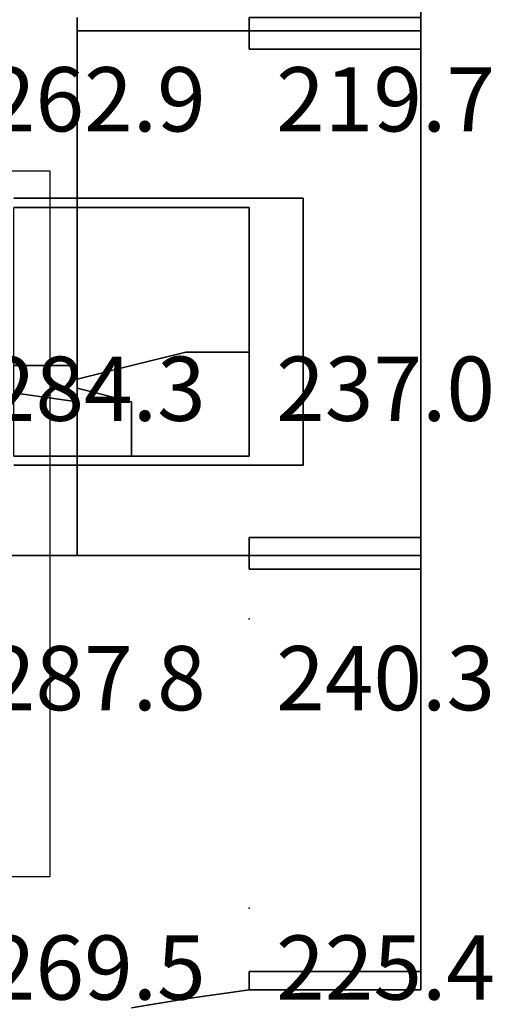
# Model space of a CAD drawing. Extents: x 262045.5 to 262108.1, y -66310.6 to -66279.4.
# Drawn here: x 262063.8 to 262064.6, y -66290.6 to -66288.9 of the extents above; entities that cross this region are included whole.
import ezdxf
from ezdxf.enums import TextEntityAlignment as Align

# ---------------------------------------------------------------- set-up
doc = ezdxf.new("R2010")
doc.units = 0
doc.header["$MEASUREMENT"] = 0
for name, color, linetype in [('VSL-BACKGROUND', 174, 'CONTINUOUS'), ('VSL-CALCULATIONZONES', 7, 'CONTINUOUS'), ('VSL-LUMINAIRES', 7, 'CONTINUOUS')]:
    doc.layers.add(name, color=color, linetype=linetype)
doc.styles.add('VISUALFONT', font='txt', dxfattribs={"height": 0.2, "bigfont": 'Arial'})

msp = doc.modelspace()

# ---------------------------------------------------------------- linework, layer by layer
at = {"layer": 'VSL-BACKGROUND'}
for points in [[(262064.5, -66288.921875, 0.7366), (262064.5, -66288.023438, 0.7366)], [(262064.5, -66288.023438, 0.7366), (262064.5, -66288.921875, 0.7366)], [(262064.5, -66288.921875, 0.7112), (262064.5, -66288.023438, 0.7112)], [(262063.90625, -66288.898438, 0.7366), (262063.90625, -66288.90625, 0.7366)], [(262063.90625, -66288.90625, 0.7366), (262063.90625, -66288.898438, 0.7366)], [(262063.90625, -66288.898438, 0.7112), (262063.90625, -66288.90625, 0.7112)], [(262063.90625, -66288.90625, 0.7366), (262063.90625, -66288.921875, 0.7366)], [(262063.90625, -66288.90625, 0.7112), (262063.90625, -66288.90625, 0.7366)], [(262063.90625, -66288.90625, 0.7366), (262063.90625, -66288.90625, 0.7112)], [(262063.90625, -66288.921875, 0.7366), (262063.90625, -66288.90625, 0.7366)], [(262063.90625, -66288.90625, 0.7112), (262063.90625, -66288.921875, 0.7112)], [(262064.5, -66288.921875, 0.7112), (262063.90625, -66288.921875, 0.7112)], [(262063.90625, -66288.921875, 0.7112), (262063.90625, -66289.828125, 0.7112)], [(262063.90625, -66288.921875, 0.7366), (262064.5, -66288.921875, 0.7366)], [(262063.90625, -66289.828125, 0.7366), (262063.90625, -66288.921875, 0.7366)], [(262063.90625, -66288.921875, 0.7366), (262064.5, -66288.921875, 0.7366)], [(262063.90625, -66288.921875, 0.7112), (262063.90625, -66288.921875, 0.7366)], [(262063.90625, -66288.921875, 0.7366), (262063.90625, -66288.921875, 0.7112)], [(262064.5, -66288.921875, 0.7366), (262063.90625, -66288.921875, 0.7366)], [(262063.90625, -66288.921875, 0.7112), (262064.5, -66288.921875, 0.7112)], [(262064.5, -66289.828125, 0.7112), (262064.5, -66288.921875, 0.7112)], [(262064.5, -66288.921875, 0.7366), (262064.5, -66289.828125, 0.7366)], [(262064.5, -66288.921875, 0.7366), (262064.5, -66288.921875, 0.7112)], [(262064.5, -66288.921875, 0.7112), (262064.5, -66288.921875, 0.7366)], [(262064.296875, -66289.210938, 0.6642), (262063.796875, -66289.210938, 0.6642)], [(262063.796875, -66289.210938, 0.7112), (262064.296875, -66289.210938, 0.7112)], [(262064.296875, -66289.671875, 0.6642), (262064.296875, -66289.210938, 0.6642)], [(262064.296875, -66289.210938, 0.6642), (262064.296875, -66289.210938, 0.7112)], [(262064.296875, -66289.210938, 0.7112), (262064.296875, -66289.671875, 0.7112)], [(262064.296875, -66289.210938, 0.7112), (262064.296875, -66289.210938, 0.6642)], [(262064.203125, -66289.226563, 0.6642), (262063.796875, -66289.226563, 0.6642)], [(262063.796875, -66289.226563, 0.7112), (262064.203125, -66289.226563, 0.7112)], [(262063.796875, -66289.226563, 0.6642), (262064.203125, -66289.226563, 0.6642)], [(262064.203125, -66289.226563, 0.7112), (262063.796875, -66289.226563, 0.7112)], [(262064.203125, -66289.226563, 0.6642), (262064.203125, -66289.65625, 0.6642)], [(262064.203125, -66289.226563, 0.7112), (262064.203125, -66289.226563, 0.6642)], [(262064.203125, -66289.65625, 0.7112), (262064.203125, -66289.226563, 0.7112)], [(262064.203125, -66289.226563, 0.6642), (262064.203125, -66289.226563, 0.7112)], [(262063.796875, -66289.65625, 0.6642), (262064.203125, -66289.65625, 0.6642)], [(262064.203125, -66289.65625, 0.7112), (262063.796875, -66289.65625, 0.7112)], [(262064.203125, -66289.65625, 0.6642), (262063.796875, -66289.65625, 0.6642)], [(262063.796875, -66289.65625, 0.7112), (262064.203125, -66289.65625, 0.7112)], [(262063.796875, -66289.671875, 0.6642), (262064.296875, -66289.671875, 0.6642)], [(262064.296875, -66289.671875, 0.7112), (262063.796875, -66289.671875, 0.7112)], [(262064.203125, -66289.65625, 0.7112), (262064.203125, -66289.65625, 0.6642)], [(262064.203125, -66289.65625, 0.6642), (262064.203125, -66289.65625, 0.7112)], [(262064.296875, -66289.671875, 0.6642), (262064.296875, -66289.671875, 0.7112)], [(262064.296875, -66289.671875, 0.7112), (262064.296875, -66289.671875, 0.6642)], [(262064.5, -66289.828125, 0.7112), (262063.203125, -66289.828125, 0.7112)], [(262063.203125, -66289.828125, 0.7366), (262064.5, -66289.828125, 0.7366)], [(262063.90625, -66289.828125, 0.7112), (262064.5, -66289.828125, 0.7112)], [(262064.5, -66289.828125, 0.7366), (262063.90625, -66289.828125, 0.7366)], [(262064.5, -66289.828125, 0.7112), (262064.5, -66289.828125, 0.7366)], [(262064.5, -66289.828125, 0.7366), (262064.5, -66289.828125, 0.7112)], [(262064.5, -66290.578125, 0.7112), (262064.5, -66289.828125, 0.7112)], [(262064.5, -66289.828125, 0.7366), (262064.5, -66290.578125, 0.7366)], [(262064.09375, -66290.59375, 0.7112), (262064.203125, -66290.578125, 0.7112)], [(262064.203125, -66290.578125, 0.7366), (262064.09375, -66290.59375, 0.7366)], [(262064.203125, -66290.578125, 0.7366), (262064.203125, -66290.578125, 0.7112)], [(262064.203125, -66290.578125, 0.7112), (262064.203125, -66290.578125, 0.7366)], [(262064.203125, -66290.578125, 0.7112), (262064.296875, -66290.578125, 0.7112)], [(262064.296875, -66290.578125, 0.7366), (262064.203125, -66290.578125, 0.7366)], [(262064.296875, -66290.578125, 0.7366), (262064.296875, -66290.578125, 0.7112)], [(262064.296875, -66290.578125, 0.7112), (262064.296875, -66290.578125, 0.7366)], [(262064.296875, -66290.578125, 0.7112), (262064.5, -66290.578125, 0.7112)], [(262064.5, -66290.578125, 0.7366), (262064.296875, -66290.578125, 0.7366)], [(262064.5, -66290.578125, 0.7366), (262064.5, -66290.578125, 0.7112)], [(262064.5, -66290.578125, 0.7112), (262064.5, -66290.578125, 0.7366)], [(262064, -66290.609375, 0.7112), (262064.09375, -66290.59375, 0.7112)], [(262064.09375, -66290.59375, 0.7366), (262064, -66290.609375, 0.7366)], [(262064.09375, -66290.59375, 0.7366), (262064.09375, -66290.59375, 0.7112)], [(262064.09375, -66290.59375, 0.7112), (262064.09375, -66290.59375, 0.7366)]]:
    msp.add_polyline3d(points, dxfattribs=at)
for points in [[(262064.203125, -66288.898438, 0.7112), (262064.5, -66288.898438, 0.7112), (262064.5, -66288.921875, 0.7112), (262064.203125, -66288.921875, 0.7112)], [(262064.203125, -66288.898438, 0.01905), (262064.203125, -66288.898438, 0.7112), (262064.203125, -66288.921875, 0.7112), (262064.203125, -66288.921875, 0.01905)], [(262064.203125, -66288.898438, 0.01905), (262064.203125, -66288.921875, 0.01905), (262064.5, -66288.921875, 0.01905), (262064.5, -66288.898438, 0.01905)], [(262064.5, -66288.921875, 0.01905), (262064.5, -66288.921875, 0.7112), (262064.5, -66288.898438, 0.7112), (262064.5, -66288.898438, 0.01905)], [(262063.90625, -66289.828125, 0.7112), (262063.90625, -66288.921875, 0.7112), (262063.90625, -66288.921875, 0.7366), (262063.90625, -66289.828125, 0.7366)], [(262063.90625, -66288.921875, 0.7112), (262064.5, -66288.921875, 0.7112), (262064.5, -66288.921875, 0.7366), (262063.90625, -66288.921875, 0.7366)], [(262064.5, -66288.921875, 0.7112), (262064.5, -66288.953125, 0.7112), (262064.203125, -66288.953125, 0.7112), (262064.203125, -66288.921875, 0.7112)], [(262064.203125, -66288.921875, 0.01905), (262064.203125, -66288.921875, 0.7112), (262064.203125, -66288.953125, 0.7112), (262064.203125, -66288.953125, 0.01905)], [(262064.5, -66288.921875, 0.01905), (262064.5, -66288.921875, 0.7112), (262064.203125, -66288.921875, 0.7112), (262064.203125, -66288.921875, 0.01905)], [(262064.5, -66288.921875, 0.01905), (262064.203125, -66288.921875, 0.01905), (262064.203125, -66288.953125, 0.01905), (262064.5, -66288.953125, 0.01905)], [(262064.203125, -66288.921875, 0.01905), (262064.203125, -66288.921875, 0.7112), (262064.5, -66288.921875, 0.7112), (262064.5, -66288.921875, 0.01905)], [(262064.5, -66288.953125, 0.01905), (262064.5, -66288.953125, 0.7112), (262064.5, -66288.921875, 0.7112), (262064.5, -66288.921875, 0.01905)], [(262064.5, -66288.921875, 0.7112), (262064.5, -66289.828125, 0.7112), (262064.5, -66289.828125, 0.7366), (262064.5, -66288.921875, 0.7366)], [(262064.203125, -66288.953125, 0.01905), (262064.203125, -66288.953125, 0.7112), (262064.5, -66288.953125, 0.7112), (262064.5, -66288.953125, 0.01905)], [(262064.5, -66288.953125, 0.7112), (262064.5, -66289.796875, 0.7112), (262064.5, -66289.796875, 0.7112), (262064.5, -66288.953125, 0.7112)], [(262064.5, -66288.953125, 0.679196), (262064.5, -66288.953125, 0.7112), (262064.5, -66289.796875, 0.7112), (262064.5, -66289.796875, 0.679196)], [(262064.5, -66289.796875, 0.679196), (262064.5, -66289.796875, 0.7112), (262064.5, -66288.953125, 0.7112), (262064.5, -66288.953125, 0.679196)], [(262064.5, -66288.953125, 0.679196), (262064.5, -66288.953125, 0.7112), (262064.5, -66288.953125, 0.7112), (262064.5, -66288.953125, 0.679196)], [(262064.5, -66288.953125, 0.679196), (262064.5, -66288.953125, 0.679196), (262064.5, -66289.796875, 0.679196), (262064.5, -66289.796875, 0.679196)], [(262064.5, -66288.953125, 0.679196), (262064.5, -66289.796875, 0.679196), (262064.5, -66289.796875, 0.679196), (262064.5, -66288.953125, 0.679196)], [(262064.5, -66288.953125, 0.399796), (262064.5, -66288.953125, 0.679196), (262064.5, -66289.796875, 0.679196), (262064.5, -66289.796875, 0.399796)], [(262064.5, -66289.796875, 0.399796), (262064.5, -66289.796875, 0.679196), (262064.5, -66288.953125, 0.679196), (262064.5, -66288.953125, 0.399796)], [(262064.5, -66288.953125, 0.399796), (262064.5, -66288.953125, 0.679196), (262064.5, -66288.953125, 0.679196), (262064.5, -66288.953125, 0.399796)], [(262064.5, -66288.953125, 0.399796), (262064.5, -66288.953125, 0.399796), (262064.5, -66289.796875, 0.399796), (262064.5, -66289.796875, 0.399796)], [(262064.5, -66288.953125, 0.397256), (262064.5, -66289.796875, 0.397256), (262064.5, -66289.796875, 0.397256), (262064.5, -66288.953125, 0.397256)], [(262064.5, -66288.953125, 0.120396), (262064.5, -66288.953125, 0.397256), (262064.5, -66289.796875, 0.397256), (262064.5, -66289.796875, 0.120396)], [(262064.5, -66289.796875, 0.120396), (262064.5, -66289.796875, 0.397256), (262064.5, -66288.953125, 0.397256), (262064.5, -66288.953125, 0.120396)], [(262064.5, -66288.953125, 0.120396), (262064.5, -66288.953125, 0.397256), (262064.5, -66288.953125, 0.397256), (262064.5, -66288.953125, 0.120396)], [(262064.5, -66288.953125, 0.120396), (262064.5, -66288.953125, 0.120396), (262064.5, -66289.796875, 0.120396), (262064.5, -66289.796875, 0.120396)], [(262064.203125, -66289.226563, 0.6642), (262064.203125, -66289.65625, 0.6642), (262063.796875, -66289.65625, 0.6642), (262063.796875, -66289.226563, 0.6642)], [(262063.90625, -66289.226563, 0.6642), (262063.90625, -66289.523438, 0.6642), (262063.90625, -66289.523438, 0.7112), (262063.90625, -66289.226563, 0.7112)], [(262063.90625, -66289.226563, 0.6642), (262063.90625, -66289.5, 0.6642), (262063.90625, -66289.5, 0.7112), (262063.90625, -66289.226563, 0.7112)], [(262064.09375, -66289.476563, 0.6642), (262064, -66289.5, 0.6642), (262064, -66289.5, 0.7112), (262064.09375, -66289.476563, 0.7112)], [(262064.203125, -66289.476563, 0.6642), (262064.09375, -66289.476563, 0.6642), (262064.09375, -66289.476563, 0.7112), (262064.203125, -66289.476563, 0.7112)], [(262063.90625, -66289.5, 0.6642), (262063.796875, -66289.5, 0.6642), (262063.796875, -66289.5, 0.7112), (262063.90625, -66289.5, 0.7112)], [(262064, -66289.5, 0.6642), (262063.90625, -66289.523438, 0.6642), (262063.90625, -66289.523438, 0.7112), (262064, -66289.5, 0.7112)], [(262063.90625, -66289.523438, 0.6642), (262063.90625, -66289.5, 0.6642), (262063.90625, -66289.5, 0.7112), (262063.90625, -66289.523438, 0.7112)], [(262063.90625, -66289.5, 0.6642), (262063.90625, -66289.5, 0.6642), (262063.90625, -66289.5, 0.7112), (262063.90625, -66289.5, 0.7112)], [(262063.90625, -66289.539063, 0.6642), (262063.90625, -66289.523438, 0.6642), (262063.90625, -66289.523438, 0.7112), (262063.90625, -66289.539063, 0.7112)], [(262063.90625, -66289.523438, 0.6642), (262063.90625, -66289.523438, 0.6642), (262063.90625, -66289.523438, 0.7112), (262063.90625, -66289.523438, 0.7112)], [(262063.90625, -66289.5625, 0.6642), (262063.796875, -66289.546875, 0.6642), (262063.796875, -66289.546875, 0.7112), (262063.90625, -66289.5625, 0.7112)], [(262064, -66289.5625, 0.6642), (262063.90625, -66289.539063, 0.6642), (262063.90625, -66289.539063, 0.7112), (262064, -66289.5625, 0.7112)], [(262063.90625, -66289.570313, 0.6642), (262063.90625, -66289.5625, 0.6642), (262063.90625, -66289.5625, 0.7112), (262063.90625, -66289.570313, 0.7112)], [(262064, -66289.59375, 0.6642), (262064, -66289.5625, 0.6642), (262064, -66289.5625, 0.7112), (262064, -66289.59375, 0.7112)], [(262063.90625, -66289.59375, 0.6642), (262063.90625, -66289.570313, 0.6642), (262063.90625, -66289.570313, 0.7112), (262063.90625, -66289.59375, 0.7112)], [(262063.90625, -66289.609375, 0.6642), (262063.90625, -66289.59375, 0.6642), (262063.90625, -66289.59375, 0.7112), (262063.90625, -66289.609375, 0.7112)], [(262064, -66289.609375, 0.6642), (262064, -66289.59375, 0.6642), (262064, -66289.59375, 0.7112), (262064, -66289.609375, 0.7112)], [(262063.90625, -66289.632813, 0.6642), (262063.90625, -66289.609375, 0.6642), (262063.90625, -66289.609375, 0.7112), (262063.90625, -66289.632813, 0.7112)], [(262064, -66289.632813, 0.6642), (262064, -66289.609375, 0.6642), (262064, -66289.609375, 0.7112), (262064, -66289.632813, 0.7112)], [(262063.90625, -66289.65625, 0.6642), (262063.90625, -66289.632813, 0.6642), (262063.90625, -66289.632813, 0.7112), (262063.90625, -66289.65625, 0.7112)], [(262064, -66289.65625, 0.6642), (262064, -66289.632813, 0.6642), (262064, -66289.632813, 0.7112), (262064, -66289.65625, 0.7112)], [(262064.5, -66289.796875, 0.7112), (262064.5, -66289.828125, 0.7112), (262064.203125, -66289.828125, 0.7112), (262064.203125, -66289.796875, 0.7112)], [(262064.203125, -66289.796875, 0.01905), (262064.203125, -66289.796875, 0.7112), (262064.203125, -66289.828125, 0.7112), (262064.203125, -66289.828125, 0.01905)], [(262064.5, -66289.796875, 0.01905), (262064.5, -66289.796875, 0.7112), (262064.203125, -66289.796875, 0.7112), (262064.203125, -66289.796875, 0.01905)], [(262064.5, -66289.796875, 0.01905), (262064.203125, -66289.796875, 0.01905), (262064.203125, -66289.828125, 0.01905), (262064.5, -66289.828125, 0.01905)], [(262064.5, -66289.796875, 0.679196), (262064.5, -66289.796875, 0.7112), (262064.5, -66289.796875, 0.7112), (262064.5, -66289.796875, 0.679196)], [(262064.5, -66289.796875, 0.399796), (262064.5, -66289.796875, 0.679196), (262064.5, -66289.796875, 0.679196), (262064.5, -66289.796875, 0.399796)], [(262064.5, -66289.796875, 0.120396), (262064.5, -66289.796875, 0.397256), (262064.5, -66289.796875, 0.397256), (262064.5, -66289.796875, 0.120396)], [(262064.5, -66289.828125, 0.01905), (262064.5, -66289.828125, 0.7112), (262064.5, -66289.796875, 0.7112), (262064.5, -66289.796875, 0.01905)], [(262064.5, -66289.828125, 0.7112), (262063.90625, -66289.828125, 0.7112), (262063.90625, -66289.828125, 0.7366), (262064.5, -66289.828125, 0.7366)], [(262064.203125, -66289.828125, 0.01905), (262064.203125, -66289.828125, 0.7112), (262064.5, -66289.828125, 0.7112), (262064.5, -66289.828125, 0.01905)], [(262064.5, -66289.851563, 0.7112), (262064.203125, -66289.851563, 0.7112), (262064.203125, -66289.828125, 0.7112), (262064.5, -66289.828125, 0.7112)], [(262064.5, -66289.828125, 0.024232), (262064.5, -66289.828125, 0.7112), (262064.203125, -66289.828125, 0.7112), (262064.203125, -66289.828125, 0.024232)], [(262064.203125, -66289.828125, 0.024232), (262064.203125, -66289.828125, 0.7112), (262064.203125, -66289.851563, 0.7112), (262064.203125, -66289.851563, 0.024232)], [(262064.5, -66289.851563, 0.024232), (262064.5, -66289.828125, 0.024232), (262064.203125, -66289.828125, 0.024232), (262064.203125, -66289.851563, 0.024232)], [(262064.5, -66289.851563, 0.024232), (262064.5, -66289.851563, 0.7112), (262064.5, -66289.828125, 0.7112), (262064.5, -66289.828125, 0.024232)], [(262064.203125, -66289.851563, 0.024232), (262064.203125, -66289.851563, 0.7112), (262064.5, -66289.851563, 0.7112), (262064.5, -66289.851563, 0.024232)], [(262064.5, -66290.546875, 0.7112), (262064.5, -66290.546875, 0.7112), (262064.5, -66289.851563, 0.7112), (262064.5, -66289.851563, 0.7112)], [(262064.5, -66289.851563, 0.679196), (262064.5, -66289.851563, 0.7112), (262064.5, -66289.851563, 0.7112), (262064.5, -66289.851563, 0.679196)], [(262064.5, -66289.851563, 0.679196), (262064.5, -66289.851563, 0.7112), (262064.5, -66290.546875, 0.7112), (262064.5, -66290.546875, 0.679196)], [(262064.5, -66290.546875, 0.679196), (262064.5, -66290.546875, 0.7112), (262064.5, -66289.851563, 0.7112), (262064.5, -66289.851563, 0.679196)], [(262064.5, -66290.546875, 0.679196), (262064.5, -66289.851563, 0.679196), (262064.5, -66289.851563, 0.679196), (262064.5, -66290.546875, 0.679196)], [(262064.5, -66290.546875, 0.679196), (262064.5, -66290.546875, 0.679196), (262064.5, -66289.851563, 0.679196), (262064.5, -66289.851563, 0.679196)], [(262064.5, -66289.851563, 0.399796), (262064.5, -66289.851563, 0.679196), (262064.5, -66289.851563, 0.679196), (262064.5, -66289.851563, 0.399796)], [(262064.5, -66289.851563, 0.399796), (262064.5, -66289.851563, 0.679196), (262064.5, -66290.546875, 0.679196), (262064.5, -66290.546875, 0.399796)], [(262064.5, -66290.546875, 0.399796), (262064.5, -66290.546875, 0.679196), (262064.5, -66289.851563, 0.679196), (262064.5, -66289.851563, 0.399796)], [(262064.5, -66290.546875, 0.399796), (262064.5, -66289.851563, 0.399796), (262064.5, -66289.851563, 0.399796), (262064.5, -66290.546875, 0.399796)], [(262064.5, -66290.546875, 0.399796), (262064.5, -66290.546875, 0.399796), (262064.5, -66289.851563, 0.399796), (262064.5, -66289.851563, 0.399796)], [(262064.5, -66289.851563, 0.120396), (262064.5, -66289.851563, 0.399796), (262064.5, -66289.851563, 0.399796), (262064.5, -66289.851563, 0.120396)], [(262064.5, -66289.851563, 0.120396), (262064.5, -66289.851563, 0.399796), (262064.5, -66290.546875, 0.399796), (262064.5, -66290.546875, 0.120396)], [(262064.5, -66290.546875, 0.120396), (262064.5, -66290.546875, 0.399796), (262064.5, -66289.851563, 0.399796), (262064.5, -66289.851563, 0.120396)], [(262064.5, -66290.546875, 0.120396), (262064.5, -66289.851563, 0.120396), (262064.5, -66289.851563, 0.120396), (262064.5, -66290.546875, 0.120396)], [(262064.5, -66290.578125, 0.7112), (262064.203125, -66290.578125, 0.7112), (262064.203125, -66290.546875, 0.7112), (262064.5, -66290.546875, 0.7112)], [(262064.5, -66290.546875, 0.024232), (262064.5, -66290.546875, 0.7112), (262064.203125, -66290.546875, 0.7112), (262064.203125, -66290.546875, 0.024232)], [(262064.203125, -66290.546875, 0.024232), (262064.203125, -66290.546875, 0.7112), (262064.203125, -66290.578125, 0.7112), (262064.203125, -66290.578125, 0.024232)], [(262064.5, -66290.578125, 0.024232), (262064.5, -66290.546875, 0.024232), (262064.203125, -66290.546875, 0.024232), (262064.203125, -66290.578125, 0.024232)], [(262064.5, -66290.546875, 0.679196), (262064.5, -66290.546875, 0.7112), (262064.5, -66290.546875, 0.7112), (262064.5, -66290.546875, 0.679196)], [(262064.5, -66290.546875, 0.399796), (262064.5, -66290.546875, 0.679196), (262064.5, -66290.546875, 0.679196), (262064.5, -66290.546875, 0.399796)], [(262064.5, -66290.546875, 0.120396), (262064.5, -66290.546875, 0.399796), (262064.5, -66290.546875, 0.399796), (262064.5, -66290.546875, 0.120396)], [(262064.5, -66290.578125, 0.024232), (262064.5, -66290.578125, 0.7112), (262064.5, -66290.546875, 0.7112), (262064.5, -66290.546875, 0.024232)], [(262064.203125, -66290.578125, 0.024232), (262064.203125, -66290.578125, 0.7112), (262064.5, -66290.578125, 0.7112), (262064.5, -66290.578125, 0.024232)]]:
    msp.add_polyline3d(points, close=True, dxfattribs=at)
at = {"layer": 'VSL-CALCULATIONZONES', "color": 14}
for p in [(262064.203125, -66288.9375, 0.75), (262064.203125, -66289.4375, 0.75), (262064.203125, -66289.9375, 0.75), (262064.203125, -66290.4375, 0.75)]:
    msp.add_point(p, dxfattribs=at)
at = {"layer": 'VSL-LUMINAIRES', "color": 10}
for points in [[(262063.546875, -66290.382813, 3), (262063.859375, -66290.382813, 3), (262063.859375, -66289.164063, 3), (262063.546875, -66289.164063, 3)], [(262063.859375, -66290.382813, 3), (262063.859375, -66289.164063, 3), (262063.546875, -66289.164063, 3), (262063.546875, -66290.382813, 3)]]:
    msp.add_polyline3d(points, close=True, dxfattribs=at)
for points in [[(262063.859375, -66289.164063, 3), (262063.859375, -66289.164063, 3)], [(262063.859375, -66290.382813, 3), (262063.859375, -66290.382813, 3)]]:
    msp.add_polyline3d(points, dxfattribs=at)

# ---------------------------------------------------------------- texts
at = {"layer": 'VSL-CALCULATIONZONES', "color": 14, "style": 'VISUALFONT'}
for s, p in [('262.9', (262063.75, -66288.984375, 0.75)), ('219.7', (262064.25, -66288.984375, 0.75)), ('284.3', (262063.75, -66289.484375, 0.75)), ('237.0', (262064.25, -66289.484375, 0.75)), ('287.8', (262063.75, -66289.984375, 0.75)), ('240.3', (262064.25, -66289.984375, 0.75)), ('269.5', (262063.75, -66290.484375, 0.75)), ('225.4', (262064.25, -66290.484375, 0.75))]:
    msp.add_text(s, height=0.111, dxfattribs=at).set_placement(p, align=Align.TOP_LEFT)

doc.saveas('drawing.dxf')
